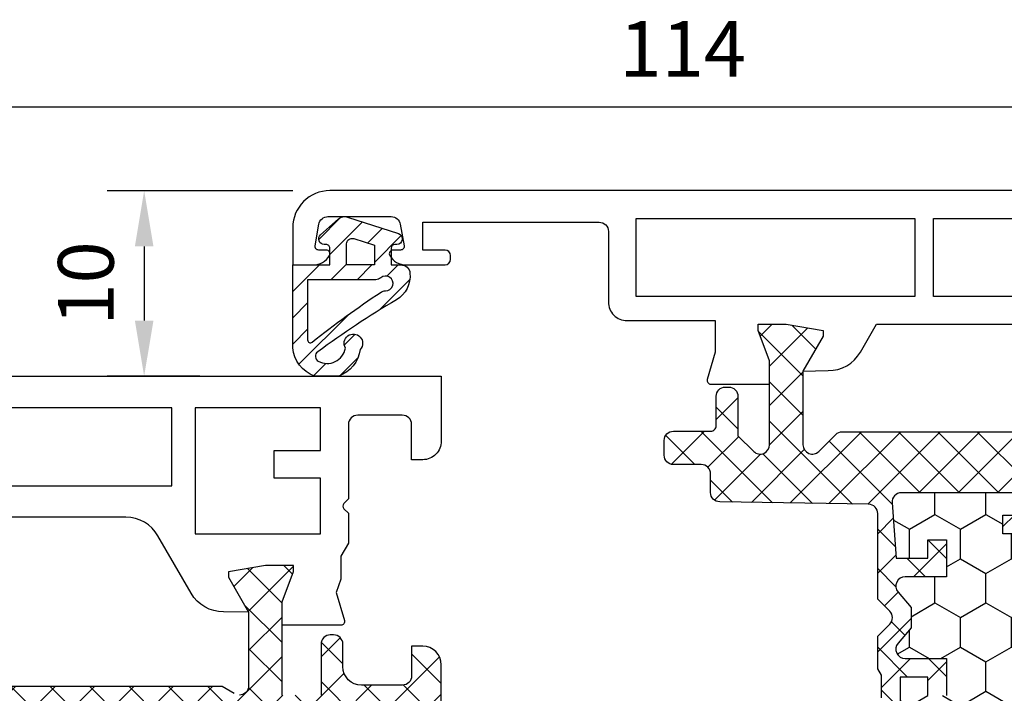
# Model space of a CAD drawing. Units: millimetres. Extents: x 0 to 3054, y -7328 to 594.
# Drawn here: x 279 to 332, y -4403 to -4367 of the extents above; entities that cross this region are included whole.
import ezdxf
from ezdxf.enums import TextEntityAlignment as Align

# ---------------------------------------------------------------- set-up
doc = ezdxf.new("R2010")
doc.units = ezdxf.units.MM
for name, color, linetype in [('a4pursom1', 7, 'Continuous'), ('A4PURSOM2', 3, 'Continuous'), ('LAYER01', 7, 'Continuous'), ('MITOITUS', 3, 'Continuous'), ('Profiilinumerot', 7, 'Continuous'), ('Täyttö katkot', 2, 'Continuous'), ('Täyttö tiivisteet', 3, 'Continuous')]:
    doc.layers.add(name, color=color, linetype=linetype)
doc.styles.add('Profiilinumerot', font='arial.ttf', dxfattribs={"height": 2.5})
doc.styles.get("Standard").update_dxf_attribs({"font": 'SIMPLEX'})
doc.dimstyles.new('Kansio$0', dxfattribs={"dimscale": 2, "dimtxt": 1.5, "dimasz": 1.5, "dimexe": 1, "dimexo": 1, "dimtad": 1, "dimdec": 1, "dimdsep": 46, "dimtxsty": 'Standard', "dimcen": 2.5, "dimclrd": 2, "dimclre": 2, "dimclrt": 3, "dimadec": 0, "dimazin": 2, "dimtfac": 1, "dimtdec": 1, "dimtmove": 0, "dimatfit": 3, "dimfxl": 1, "dimtolj": 1, "dimarcsym": 0})
pattern_1 = [(45, (0, 0), (-1.060660171779821, 1.060660171779821), []), (135, (0, 0), (-1.060660171779821, -1.060660171779821), [])]

# ---------------------------------------------------------------- blocks, each defined once
blk = doc.blocks.new('*D119')
at = {"layer": 'MITOITUS', "color": 2, "lineweight": -2, "transparency": 16777216}
for p, q in [((257.9999908696209, -4383.949808974135), (257.9999908696209, -4369.453881692978)), ((371.9999908696209, -4374.453881692976), (371.9999908696209, -4369.453881692978)), ((368.9999908696209, -4371.453881692977), (260.9999908696209, -4371.453881692977))]:
    blk.add_line(p, q, dxfattribs=at)
at = {"layer": 'MITOITUS', "color": 2, "transparency": 16777216}
for points in [[(260.9999908696209, -4370.953881692978), (260.9999908696209, -4371.953881692978), (257.9999908696209, -4371.453881692977)], [(368.9999908696209, -4370.953881692978), (368.9999908696209, -4371.953881692978), (371.9999908696209, -4371.453881692977)]]:
    blk.add_solid(points, dxfattribs=at)
at = {"layer": 'MITOITUS', "color": 3, "transparency": 16777216, "insert": (314.9999908696209, -4368.703881692978), "char_height": 3, "attachment_point": 5}
blk.add_mtext('114', dxfattribs=at)
blk = doc.blocks.new('*D120')
at = {"layer": 'MITOITUS', "color": 2, "lineweight": -2, "transparency": 16777216}
for p, q in [((293.999990869621, -4375.953720957567), (283.9999908696212, -4375.953720957567)), ((285.9999908696212, -4378.953720957566), (285.9999908696212, -4382.949808974137)), ((288.999990869621, -4385.949808974137), (283.9999908696212, -4385.949808974137))]:
    blk.add_line(p, q, dxfattribs=at)
at = {"layer": 'MITOITUS', "color": 2, "transparency": 16777216}
for points in [[(285.4999908696212, -4378.953720957566), (286.4999908696212, -4378.953720957566), (285.9999908696212, -4375.953720957567)], [(285.4999908696212, -4382.949808974137), (286.4999908696212, -4382.949808974137), (285.9999908696212, -4385.949808974137)]]:
    blk.add_solid(points, dxfattribs=at)
at = {"layer": 'MITOITUS', "color": 3, "transparency": 16777216, "insert": (283.2499908696199, -4380.951764965851), "char_height": 3, "attachment_point": 5, "rotation": 90}
blk.add_mtext('10', dxfattribs=at)
blk = doc.blocks.new('JT75BLOCK1')
at = {"layer": 'Täyttö katkot'}
h = blk.add_hatch(dxfattribs=at)
h.set_pattern_fill('_USER', color=2, scale=1.5, angle=45, style=0, pattern_type=2)
h.set_pattern_definition(pattern_1)
edge = h.paths.add_edge_path()
edge.add_line((43.56269858168821, 15.54517709580659), (43.56269858168821, 14.54517709580625))
edge.add_line((43.56269858168821, 14.54517709580625), (45.07756747128337, 14.54517709580625))
edge.add_line((45.07756747128337, 14.54517709580625), (45.07756747128337, 24.7069178985588))
edge.add_line((45.07756747128337, 24.7069178985588), (43.56269858168821, 24.7069178985588))
edge.add_line((43.56269858168821, 24.7069178985588), (43.56269858168821, 23.70691789855857))
edge.add_line((43.56269858168821, 23.70691789855857), (42.56269858168866, 23.70691789855857))
edge.add_line((42.56269858168866, 23.70691789855857), (42.56269858168866, 26.70691789855778))
edge.add_line((42.56269858168866, 26.70691789855778), (43.56269858168821, 26.70691789855778))
edge.add_line((43.56269858168821, 26.70691789855778), (43.56269858168821, 25.70691789855835))
edge.add_line((43.56269858168821, 25.70691789855835), (45.07756747128337, 25.70691789855835))
edge.add_line((45.07756747128337, 25.70691789855835), (45.07756747128337, 26.61137610056198))
edge.add_line((45.07756747128337, 26.61137610056198), (45.69724897234209, 31.17806118103704))
edge.add_arc((45.20178971965812, 31.24529308514394), 0.4999999999999999, 352.2723843318946, 480.0000000000018)
edge.add_line((44.95178971965811, 31.67830578703615), (44.02324080830772, 31.14220782311225))
edge.add_line((44.02324080830772, 31.14220782311225), (41.51415964793068, 31.14220782311225))
edge.add_line((41.51415964793068, 31.14220782311225), (41.51415964793068, 29.74042436443085))
edge.add_line((41.51415964793068, 29.74042436443085), (42.51415964793091, 29.74042436443085))
edge.add_line((42.51415964793091, 29.74042436443085), (42.51415964793091, 28.74042436443051))
edge.add_line((42.51415964793091, 28.74042436443051), (39.51415964793091, 28.74042436443051))
edge.add_line((39.51415964793091, 28.74042436443051), (39.51415964793091, 29.74042436443085))
edge.add_line((39.51415964793091, 29.74042436443085), (40.51415964793091, 29.74042436443085))
edge.add_line((40.51415964793091, 29.74042436443085), (40.51415964793204, 33.84242094840795))
edge.add_line((40.51415964793204, 33.84242094840795), (39.21415964793164, 33.84242094840943))
edge.add_line((39.21415964793164, 33.84242094840943), (39.21415964793164, 33.34242094840943))
edge.add_line((39.21415964793164, 33.34242094840943), (39.71415964793232, 33.34242094840943))
edge.add_line((39.71415964793232, 33.34242094840943), (39.71415964793232, 32.84242094840977))
edge.add_line((39.71415964793232, 32.84242094840977), (38.71415964793186, 32.84242094840977))
edge.add_line((38.71415964793186, 32.84242094840977), (38.71415964793186, 36.04529325402678))
edge.add_line((38.71415964793186, 36.04529325402678), (38.99700236040667, 36.04529325402678))
edge.add_line((38.99700236040667, 36.04529325402678), (39.49958697786815, 35.54270863656791))
edge.add_line((39.49958697786815, 35.54270863656791), (39.4995869778686, 35.34506093759115))
edge.add_arc((40.09958697786873, 35.34506093759091), 0.6000000000001365, 179.9999999999783, 269.9999999999783)
edge.add_line((40.09958697786851, 34.74506093759078), (40.49958697786928, 34.74506093759112))
edge.add_arc((40.49958697786919, 35.34506093759089), 0.599999999999767, 270.0000000000081, 360.0000000000244)
edge.add_line((41.09958697786896, 35.34506093759115), (41.09958697786896, 35.84529325402809))
edge.add_line((41.09958697786896, 35.84529325402809), (42.71415964793141, 35.84529325402809))
edge.add_line((42.71415964793141, 35.84529325402809), (42.71415964793141, 35.04529325402814))
edge.add_line((42.71415964793141, 35.04529325402814), (41.71415964793118, 35.04529325402814))
edge.add_line((41.71415964793118, 35.04529325402814), (41.71415964793118, 32.54529325402598))
edge.add_line((41.71415964793118, 32.54529325402598), (46.10493174142334, 32.54529325402598))
edge.add_line((46.10493174142334, 32.54529325402598), (46.77480472249931, 35.04529325402553))
edge.add_line((46.77480472249931, 35.04529325402553), (45.71415964793255, 35.04529325402553))
edge.add_line((45.71415964793255, 35.04529325402553), (45.71415964793163, 35.55529325402574))
edge.add_arc((46.2041596479317, 35.5552932540258), 0.490000000000066, 90.0000000000066, 180.0000000000067, ccw=False)
edge.add_line((46.20415964793164, 36.04529325402586), (49.2495869778686, 36.04529325402643))
edge.add_arc((49.24958697786883, 35.04529325402621), 1.000000000000227, 1.3017142919125035e-11, 90.00000000001302, ccw=False)
edge.add_line((50.24958697786906, 35.04529325402643), (50.24958697786906, 34.44529325402607))
edge.add_line((50.24958697786906, 34.44529325402607), (48.63958697786961, 34.44529325402596))
edge.add_arc((48.63958697786864, 33.95529325402669), 0.4899999999992702, 89.999999999887, 179.999999999887)
edge.add_line((48.14958697786938, 33.95529325402765), (48.14958697786892, 31.74529325402705))
edge.add_arc((49.14958697786954, 31.74529325402642), 1.000000000000625, 179.9999999999641, 269.9999999999642)
edge.add_line((49.14958697786892, 30.7452932540258), (50.35832430268261, 30.74529325402432))
edge.add_arc((50.35832430268246, 30.2452932540244), 0.4999999999999183, -9.379164112033322e-12, 89.99999999998369, ccw=False)
edge.add_line((50.85832430268237, 30.24529325402432), (50.85832430268169, 30.06877784423591))
edge.add_arc((50.35832430268142, 30.06877784423562), 0.5000000000002772, -90.00000213831049, 3.3310243452433497e-11, ccw=False)
edge.add_line((50.35832428402113, 29.56877784423534), (47.61457267006358, 29.56877794663626))
edge.add_line((47.61457267006358, 29.56877794663626), (47.61457267006358, 27.47017709580655))
edge.add_line((47.61457267006358, 27.47017709580655), (52.63295971505318, 27.47017709580655))
edge.add_line((52.63295971505318, 27.47017709580655), (54.26926735151892, 28.0903541916133))
edge.add_line((54.26926735151892, 28.0903541916133), (54.59999999999968, 28.0903541916133))
edge.add_line((54.59999999999968, 28.0903541916133), (54.59999999999968, 26.57017706449676))
edge.add_line((54.59999999999968, 26.57017706449676), (54.25994903373612, 24.58144228217327))
edge.add_line((54.25994903373612, 24.58144228217327), (53.96303214462228, 24.58144228217327))
edge.add_line((53.96303214462228, 24.58144228217327), (52.07726559473212, 25.6701770674157))
edge.add_line((52.07726559473212, 25.6701770674157), (48.11457267006426, 25.67017706741592))
edge.add_arc((48.11457267006426, 25.17017706741592), 0.5, 90, 180)
edge.add_arc((48.11457267006439, 25.17017706741479), 0.5000000000001279, 179.9999999998701, 214.3932651419477)
edge.add_line((47.70198271912568, 24.88774206182143), (48.07756747128337, 24.23721018853553))
edge.add_line((48.07756747128337, 24.23721018853553), (48.07756747128337, 3.853144003077659))
edge.add_line((48.07756747128337, 3.853144003077659), (47.70198271912568, 3.202612129791759))
edge.add_arc((48.11457267006433, 2.920177124198417), 0.5000000000000712, 145.6067348580502, 180.0000000001319)
edge.add_arc((48.11457267006426, 2.920177124197266), 0.5, 179.9999999999999, 270)
edge.add_line((48.11457267006426, 2.420177124197266), (52.07726559473212, 2.420177124197493))
edge.add_line((52.07726559473212, 2.420177124197493), (53.96303214462228, 3.508911909439916))
edge.add_line((53.96303214462228, 3.508911909439916), (54.25994903373612, 3.508911909439916))
edge.add_line((54.25994903373612, 3.508911909439916), (54.59999999999968, 1.520177127116426))
edge.add_line((54.59999999999968, 1.520177127116426), (54.59999999999968, -1.137e-13))
edge.add_line((54.59999999999968, -1.137e-13), (54.26926735151892, -1.137e-13))
edge.add_line((54.26926735151892, -1.137e-13), (52.63295971505318, 0.620177095806639))
edge.add_line((52.63295971505318, 0.620177095806639), (47.61457267006358, 0.620177095806639))
edge.add_line((47.61457267006358, 0.620177095806639), (47.61457267006358, -1.478423755023072))
edge.add_line((47.61457267006358, -1.478423755023072), (50.35832428402113, -1.478423652622154))
edge.add_arc((50.35832430268142, -1.978423652622431), 0.5000000000002772, -3.342393029015511e-11, 90.0000021383106, ccw=False)
edge.add_line((50.85832430268169, -1.978423652622723), (50.85832430268237, -2.154939062411131))
edge.add_arc((50.35832430268246, -2.154939062411213), 0.4999999999999148, -89.99999999998357, 9.492850949754938e-12, ccw=False)
edge.add_line((50.35832430268261, -2.654939062411131), (49.14958697786892, -2.654939062412609))
edge.add_arc((49.14958697786954, -3.654939062413234), 1.000000000000625, 90.00000000003583, 180.0000000000358)
edge.add_line((48.14958697786892, -3.654939062413859), (48.14958697786938, -5.864939062414464))
edge.add_arc((48.63958697786864, -5.864939062413498), 0.4899999999992702, 180.000000000113, 270.0000000001129)
edge.add_line((48.63958697786961, -6.354939062412768), (50.24958697786906, -6.354939062412881))
edge.add_line((50.24958697786906, -6.354939062412881), (50.24958697786906, -6.954939062413245))
edge.add_arc((49.24958697786883, -6.954939062413015), 1.000000000000227, 269.999999999987, 359.9999999999868, ccw=False)
edge.add_line((49.2495869778686, -7.954939062413245), (46.20415964793164, -7.954939062412677))
edge.add_arc((46.2041596479317, -7.464939062412611), 0.490000000000066, 179.9999999999934, 269.99999999999335, ccw=False)
edge.add_line((45.71415964793163, -7.464939062412554), (45.71415964793255, -6.954939062412336))
edge.add_line((45.71415964793255, -6.954939062412336), (46.77480472249931, -6.954939062412336))
edge.add_line((46.77480472249931, -6.954939062412336), (46.10493174142334, -4.45493906241279))
edge.add_line((46.10493174142334, -4.45493906241279), (41.71415964793118, -4.45493906241279))
edge.add_line((41.71415964793118, -4.45493906241279), (41.71415964793118, -6.95493906241495))
edge.add_line((41.71415964793118, -6.95493906241495), (42.71415964793141, -6.95493906241495))
edge.add_line((42.71415964793141, -6.95493906241495), (42.71415964793141, -7.754939062414905))
edge.add_line((42.71415964793141, -7.754939062414905), (41.09958697786896, -7.754939062414905))
edge.add_line((41.09958697786896, -7.754939062414905), (41.09958697786896, -7.254706745977955))
edge.add_arc((40.49958697786919, -7.254706745977701), 0.599999999999767, 359.9999999999757, 449.9999999999919)
edge.add_line((40.49958697786928, -6.654706745977932), (40.09958697786851, -6.654706745977591))
edge.add_arc((40.09958697786873, -7.254706745977728), 0.6000000000001365, 90.00000000002171, 180.0000000000217)
edge.add_line((39.4995869778686, -7.254706745977955), (39.49958697786815, -7.452354444954721))
edge.add_line((39.49958697786815, -7.452354444954721), (38.99700236040667, -7.954939062413586))
edge.add_line((38.99700236040667, -7.954939062413586), (38.71415964793186, -7.954939062413586))
edge.add_line((38.71415964793186, -7.954939062413586), (38.71415964793186, -4.75206675679658))
edge.add_line((38.71415964793186, -4.75206675679658), (39.71415964793232, -4.75206675679658))
edge.add_line((39.71415964793232, -4.75206675679658), (39.71415964793232, -5.252066756796239))
edge.add_line((39.71415964793232, -5.252066756796239), (39.21415964793164, -5.252066756796239))
edge.add_line((39.21415964793164, -5.252066756796239), (39.21415964793164, -5.752066756796239))
edge.add_line((39.21415964793164, -5.752066756796239), (40.51415964793204, -5.752066756794761))
edge.add_line((40.51415964793204, -5.752066756794761), (40.51415964793091, -1.650070172817663))
edge.add_line((40.51415964793091, -1.650070172817663), (39.51415964793091, -1.650070172817663))
edge.add_line((39.51415964793091, -1.650070172817663), (39.51415964793091, -0.6500701728173226))
edge.add_line((39.51415964793091, -0.6500701728173226), (42.51415964793091, -0.6500701728173226))
edge.add_line((42.51415964793091, -0.6500701728173226), (42.51415964793091, -1.650070172817663))
edge.add_line((42.51415964793091, -1.650070172817663), (41.51415964793068, -1.650070172817663))
edge.add_line((41.51415964793068, -1.650070172817663), (41.51415964793068, -3.051853631499056))
edge.add_line((41.51415964793068, -3.051853631499056), (44.02324080830772, -3.051853631499056))
edge.add_line((44.02324080830772, -3.051853631499056), (44.95178971965811, -3.58795159542285))
edge.add_arc((45.20178971965812, -3.154938893530639), 0.5, 239.9999999999981, 367.7276156681053)
edge.add_line((45.69724897234209, -3.087706989423736), (45.07756747128337, 1.478978091051203))
edge.add_line((45.07756747128337, 1.478978091051203), (45.07756747128337, 2.383436293054842))
edge.add_line((45.07756747128337, 2.383436293054842), (43.56269858168821, 2.383436293054842))
edge.add_line((43.56269858168821, 2.383436293054842), (43.56269858168821, 1.38343629305541))
edge.add_line((43.56269858168821, 1.38343629305541), (42.56269858168866, 1.38343629305541))
edge.add_line((42.56269858168866, 1.38343629305541), (42.56269858168866, 4.383436293054614))
edge.add_line((42.56269858168866, 4.383436293054614), (43.56269858168821, 4.383436293054614))
edge.add_line((43.56269858168821, 4.383436293054614), (43.56269858168821, 3.383436293054387))
edge.add_line((43.56269858168821, 3.383436293054387), (45.07756747128337, 3.383436293054387))
edge.add_line((45.07756747128337, 3.383436293054387), (45.07756747128337, 13.54517709580693))
edge.add_line((45.07756747128337, 13.54517709580693), (43.56269858168821, 13.54517709580693))
edge.add_line((43.56269858168821, 13.54517709580693), (43.56269858168821, 12.54517709580659))
edge.add_line((43.56269858168821, 12.54517709580659), (42.56269858168866, 12.54517709580659))
edge.add_line((42.56269858168866, 12.54517709580659), (42.56269858168866, 15.54517709580659))
edge.add_line((42.56269858168866, 15.54517709580659), (43.56269858168821, 15.54517709580659))
at = {"layer": 'LAYER01', "color": 7, "linetype": 'Continuous'}
for points in [[(46.20415964793164, 36.04529325402586), (49.2495869778686, 36.04529325402643, -0.4142135623730937), (50.24958697786906, 35.04529325402643), (50.24958697786906, 34.44529325402607), (48.63958697786961, 34.44529325402596, 0.4142135623730951), (48.14958697786938, 33.95529325402765), (48.14958697786892, 31.74529325402705, 0.4142135623730951), (49.14958697786892, 30.7452932540258), (50.35832430268261, 30.74529325402432, -0.4142135623730584), (50.85832430268237, 30.24529325402432), (50.85832430268169, 30.06877784423591, -0.414213573304205), (50.35832428402113, 29.56877784423534), (47.61457267006358, 29.56877794663626)], [(47.61457267006358, 27.47017709580655), (52.63295971505318, 27.47017709580655), (54.26926735151892, 28.0903541916133), (54.59999999999968, 28.0903541916133), (54.59999999999968, 26.57017706449676), (54.25994903373612, 24.58144228217327), (53.96303214462228, 24.58144228217327), (52.07726559473212, 25.6701770674157), (48.11457267006426, 25.67017706741592, 0.4142135623730956), (47.61457267006426, 25.17017706741592, 0.1512057225763079)]]:
    blk.add_lwpolyline(points, format="xyb", dxfattribs=at)
blk.add_lwpolyline([(47.70198271912568, 24.88774206182143), (48.07756747128337, 24.23721018853553), (48.07756747128337, 3.853144003077659)], dxfattribs=at)
blk = doc.blocks.new('20237r')
at = {"layer": 'a4pursom1'}
blk.add_lwpolyline([(1.599400164388953, 20.78700797858051, -0.2679486994073134), (2.59939697743448, 19.0549590110046), (2.59939697743448, 9.032358448410044, -0.2679486994073153), (1.599400164389152, 7.30030948083425), (-1.500339393217672, 5.510666408170556, 0.2679489999999873), (-2.50033539321771, 3.778618408170593), (-2.522734405267556, 2.418658758098177), (-0.6369678553774066, 3.5073935433406), (-0.3400509662635613, 3.5073935433406), (0, 1.51865876101711), (0, -0.0015183660994298), (-0.3307326484807618, -0.0015183660994298), (-1.967040284946506, 0.618658729707323), (-3.226237240398461, 0.618658729707323), (-3.226236814486142, -2.547698550608338, 0.5005259999999759), (-2.96991398077624, -2.739603401550191), (-1.450186411393545, -2.293571384223292), (-0.7364414989895068, -2.555225859777118), (0.497462827211308, -2.555225859777118), (1.193020977434429, -2.956807270292636), (2.816510264959632, -2.956807270292636), (3.058165621197076, -2.715151914055348, -0.4142135623730927), (3.341008333671652, -2.715151914055348), (3.582663689909097, -2.956807270292636), (7.599586977434455, -2.956807270292636, -0.4142135623730951), (8.099586977434456, -3.456807270292636), (8.099586977434456, -5.856341270292653, -0.4142140000000158), (7.599586977434455, -6.356341270292653), (5.699586977434364, -6.356341270292653), (5.69958697743435, -6.956341270292733, 0.41421399999997), (6.699586977434364, -7.956341270292676), (10.2000000004356, -7.956341270292677), (10.19999990460203, 36.04365872970732), (6.699586977434364, 36.04365872970732, 0.4142139999999836), (5.69958697743435, 35.04365872970732), (5.699586977434364, 34.4436587297073), (7.599586977434455, 34.4436587297073, -0.4142140000000127), (8.099586977434456, 33.9436587297073), (8.099586977434456, 31.54412472970728, -0.4142135623730951), (7.599586977434455, 31.04412472970728), (3.582663689909097, 31.04412472970728), (3.341008333671652, 30.80246937346999, -0.4142135623730951), (3.058165621197076, 30.80246937346999), (2.816510264959632, 31.04412472970728), (1.193020977434429, 31.04412472970728), (0.497462827211308, 30.64254331919176), (-0.7364414989895068, 30.64254331919176), (-1.450186411393545, 30.38088884363793), (-2.96991398077624, 30.82692086096483, 0.5005259999999906), (-3.226236814486128, 30.63501601002292), (-3.226237240398461, 27.46865872970732), (-1.967040284946506, 27.46865872970732), (-0.3307326484807618, 28.08883582551407), (0, 28.08883582551407), (0, 26.56865869839753), (-0.3400509662635613, 24.57992391607404), (-0.6369678553774066, 24.57992391607404), (-2.522734405267556, 25.66865870131647), (-2.50033539321771, 24.30869905124405, 0.2679489999999973), (-1.5003393932177, 22.57665105124408)], format="xyb", close=True, dxfattribs=at)
for points in [[(1.700000977434456, 29.5438907297073), (4.699174977434495, 29.5438907297073), (4.699174977434495, 27.0438907297073), (6.199268977434485, 27.0438907297073), (6.199268977434485, 29.5438907297073), (8.499490977434334, 29.5438907297073), (8.499490977434334, 22.7938907297073), (1.700000977434457, 22.7938907297073)], [(4.299490977434287, 6.546823729707404), (4.299490977434288, 21.54049372970724), (8.499490977434334, 21.54049372970724), (8.499490977434334, 6.546823729707407)], [(1.700000977434456, -1.456573270292659), (4.699174977434495, -1.456573270292659), (4.699174977434495, 1.04342672970734), (6.199268977434485, 1.04342672970734), (6.199268977434485, -1.456573270292659), (8.499490977434334, -1.456573270292659), (8.499490977434334, 5.29342672970734), (1.700000977434457, 5.29342672970734)]]:
    blk.add_lwpolyline(points, close=True, dxfattribs=at)
blk = doc.blocks.new('757501')
at = {"color": 0}
blk.add_blockref('20237r', (64.8004130221322, 7.956341270292682), dxfattribs=at)
at = {"layer": 'LAYER01'}
blk.add_blockref('JT75BLOCK1', (10.19958697786995, 7.954822904193235), dxfattribs=at)
at = {"layer": 'Profiilinumerot', "style": 'Profiilinumerot', "flags": 8}
blk.add_attdef('NUMERO', text='', height=5, rotation=90, dxfattribs=at).set_placement((-2, 34.60000000021779), align=Align.CENTER)
blk = doc.blocks.new('JT75BLOCK2')
at = {"layer": 'Täyttö katkot'}
h = blk.add_hatch(dxfattribs=at)
h.set_pattern_fill('HONEY', color=2, scale=0.5, style=0, pattern_type=2)
h.set_pattern_definition([(0, (0, 0), (2.38125, 1.374815322499999), [1.587499999999999, -3.174999999999999]), (120, (0, 0), (-2.381249994797095, 1.374815331511695), [1.587499999999999, -3.174999999999999]), (60, (0, 0), (5.2029046e-09, 2.749630654011694), [-3.174999999999999, 1.587499999999999])])
h.paths.add_polyline_path([(58.93352576444977, 13.53901901069628), (57.68355262818023, 13.53901901069548), (57.68355262818932, 12.53901901069616), (56.68355262818477, 12.53901901069616), (56.68355262818386, 15.53901901069537), (57.68355262818113, 15.53901901069537), (57.68355262819023, 14.53901901069651), (58.89883635075875, 14.53901901069514), (58.89883635075967, 18.47946355780732, 0.9672977533526914), (57.91347914951984, 18.64669546191533), (54.40336903356729, 18.64669546191533), (54.40336903356274, 18.1466954619151), (54.90336903356274, 18.1466954619151), (54.90336903356729, 17.64669546191533), (53.90336903356547, 17.64669546191578), (53.90336903356455, 20.04669546191565), (53.60336903356437, 20.04669546191565), (53.60336903356437, 19.2638231562986), (52.82049672794801, 19.26382315629769), (52.82049672795256, 20.04669546191587), (45.70986076505869, 20.0466954619161), (45.18087982293218, 17.04669546191565), (42.23884170718338, 17.04669546191599), (41.70986076505778, 20.04669546191633), (36.70986076505869, 20.0466954619161), (36.18087982293128, 17.04669546191576), (33.23884170718429, 17.04669546191599), (32.70986076505688, 20.0466954619153), (27.7098607650587, 20.04669546191621), (27.18087982293127, 17.04669546191565), (24.23884170718248, 17.04669546191599), (23.7098607650596, 20.0466954619144), (19.12941058064552, 20.04669546191519), (18.7294105806468, 19.8466954619156), (14.69031094946877, 19.8466954619156), (14.35278108161674, 20.04669546191554), (13.99057375754363, 20.04669546191565), (13.99057375754273, 17.64669546191464), (12.99057375754364, 17.64669546191567), (12.99057375754364, 18.14669546191374), (13.49057375754182, 18.14669546191601), (13.49057375754636, 18.64669546191533), (10.10823014604011, 18.64669546191555), (9.896173502470049, 19.00254319909555, 0.2541462768728486), (9.48558806534129, 19.24622660043872, 0.4142135623686329), (8.985588065347656, 18.74622660043872, 0.0889784212901878), (9.005649954980136, 18.57081109384763), (9.485588065348558, 16.92800905909371), (9.485588065348566, 15.57201268974143), (10.48558806534311, 15.57201268975279), (10.4855880653522, 16.57201268974813), (11.48558806534765, 16.57201268974586), (11.48558806534856, 13.57201268974711), (10.48558806535129, 13.57201268974711), (10.4855880653422, 14.57201268974699), (9.485588065348573, 14.57201268974699), (9.485588065348566, 9.046695461907348), (10.48558806534311, 9.046695461918716), (10.4855880653522, 10.04669546191405), (11.48558806534765, 10.04669546191178), (11.48558806534856, 7.046695461913031), (10.48558806535129, 7.046695461913031), (10.4855880653422, 8.046695461912918), (9.485588065348573, 8.046695461912918), (9.485588065348558, 2.521378234073267), (10.48558806534311, 2.521378234084636), (10.4855880653522, 3.521378234079975), (11.48558806534765, 3.521378234077701), (11.48558806534856, 0.5213782340789522), (10.48558806535129, 0.5213782340789522), (10.4855880653422, 1.521378234078838), (9.485588065348566, 1.521378234078838), (9.485588065348573, 0.1653818647324901), (9.00564995497961, -1.477420170023606, 0.0711788040724871), (8.985588065347656, -1.617632188823336, 0.4357452337189586), (9.48558806534129, -2.152835676611971, 0.2541462768726947), (9.896173502469225, -1.909152275268894), (10.10823014603921, -1.553304538088696), (13.49057375754181, -1.553304538088694), (13.49057375754637, -1.053304538089379), (12.99057375754364, -1.053304538087104), (12.99057375754364, -0.5533045380889235), (13.99057375754364, -0.553304538088467), (13.99057375754364, -2.953304538086285), (15.48880442801056, -2.953304538086285), (15.48880442801146, -13.477100251457, 0.4000084004646923), (15.96444315115417, -13.97650642701864), (41.4888044280123, -15.95330453808526), (45.73880442801232, -15.95330453808526, 0.414213562373228), (46.23880442801237, -15.45330453808498), (46.23880442801146, -13.45330453808503), (48.23880442801237, -13.45330453808549), (48.38880442801292, -4.453304538085035), (49.68054053430114, -4.453304538085035), (49.68054053430297, -3.253304538085444), (51.28880442801528, -3.25330453808476), (51.28880442801255, -1.753304538085101), (50.28880442801074, -1.753304538085103), (50.28880442801528, -0.753304538085331), (52.28880442801164, -0.7533045380848762), (52.28880442801255, -2.976132534738235, 0.6370702608072218), (53.11019823285544, -3.359154756297522), (53.94292823423348, -2.660411319271474), (54.48880442801146, -2.660411319271474), (55.03468062179218, -2.660411319271704), (55.86741062316805, -3.359154756297247, 0.6370702608075435), (56.68880442801219, -2.976132534737836), (56.68880442801309, -0.7533045380852191), (58.68880442800946, -0.7533045380852191), (58.68880442801401, -1.753304538084192), (57.68880442801219, -1.753304538086467), (57.68880442800946, -3.453304538084919), (60.68377259532407, -3.678734193356563, 0.4363931453603167), (61.22130116964763, -3.180144576428645), (61.22130116964854, 3.288400330869876), (60.00601744706819, 3.288400330871239), (60.00601744707728, 2.288400330870558), (59.00601744707365, 2.288400330870557), (59.00601744707455, 5.288400330870217), (60.00601744706909, 5.288400330870217), (60.00601744707819, 4.2884003308709), (61.22130116965036, 4.288400330869535), (61.22130116964854, 5.427831553738196)])
h = blk.add_hatch(dxfattribs=at)
h.set_pattern_fill('_USER', color=2, scale=1.5, angle=45, style=0, pattern_type=2)
h.set_pattern_definition(pattern_1)
edge = h.paths.add_edge_path()
edge.add_arc((64.75317842787204, 15.24669546191557), 0.5000000000001066, 231.3805893155702, 269.99999999996095, ccw=False)
edge.add_line((64.44110626552992, 14.85604092720336), (64.35882936321286, 14.93099573917539))
edge.add_arc((64.03896486549851, 14.5466954619153), 0.5000000000002279, 50.22838566102451, 90.00000000003583)
edge.add_line((64.0389648654982, 15.04669546191553), (61.903377098075, 15.04669546191485))
edge.add_arc((61.90337709807511, 16.04669546191496), 1.000000000000113, 179.999999999987, 269.9999999999935, ccw=False)
edge.add_line((60.90337709807499, 16.04669546191519), (60.90337709807591, 17.95669546191573))
edge.add_arc((61.39337709807591, 17.95669546191561), 0.4900000000000091, 89.99999999992019, 179.9999999999867, ccw=False)
edge.add_line((61.3933770980766, 18.44669546191562), (63.00337709807445, 18.44669546191574))
edge.add_line((63.00337709807445, 18.44669546191574), (63.00337709807627, 19.04669546191576))
edge.add_arc((62.00337709807536, 19.04669546191485), 1.000000000000909, 5.21102e-11, 90.00000000005213)
edge.add_line((62.00337709807445, 20.04669546191576), (56.07976223581499, 20.04669546191565))
edge.add_line((56.07976223581499, 20.04669546191565), (55.87976223581518, 19.84669546191583))
edge.add_line((55.87976223581518, 19.84669546191583), (54.3833690335623, 19.84669546191594))
edge.add_line((54.3833690335623, 19.84669546191594), (54.18336903356157, 20.04669546191565))
edge.add_line((54.18336903356157, 20.04669546191565), (53.90336903356455, 20.04669546191565))
edge.add_line((53.90336903356455, 20.04669546191565), (53.90336903356547, 17.64669546191578))
edge.add_line((53.90336903356547, 17.64669546191578), (54.90336903356729, 17.64669546191533))
edge.add_line((54.90336903356729, 17.64669546191533), (54.90336903356274, 18.1466954619151))
edge.add_line((54.90336903356274, 18.1466954619151), (54.40336903356274, 18.1466954619151))
edge.add_line((54.40336903356274, 18.1466954619151), (54.40336903356729, 18.64669546191533))
edge.add_line((54.40336903356729, 18.64669546191533), (57.91347914951984, 18.64669546191533))
edge.add_arc((58.40337709807618, 18.54669546191549), 0.4999999999996789, -7.727615668256192, 168.4630409671956, ccw=False)
edge.add_line((58.89883635075967, 18.47946355780732), (58.89883635075875, 14.53901901069514))
edge.add_line((58.89883635075875, 14.53901901069514), (57.68355262819023, 14.53901901069651))
edge.add_line((57.68355262819023, 14.53901901069651), (57.68355262818113, 15.53901901069537))
edge.add_line((57.68355262818113, 15.53901901069537), (56.68355262818386, 15.53901901069537))
edge.add_line((56.68355262818386, 15.53901901069537), (56.68355262818477, 12.53901901069616))
edge.add_line((56.68355262818477, 12.53901901069616), (57.68355262818932, 12.53901901069616))
edge.add_line((57.68355262818932, 12.53901901069616), (57.68355262818023, 13.53901901069548))
edge.add_line((57.68355262818023, 13.53901901069548), (58.93352576444977, 13.53901901069628))
edge.add_line((58.93352576444977, 13.53901901069628), (61.22130116964854, 5.427831553738201))
edge.add_line((61.22130116964854, 5.427831553738201), (61.22130116965036, 4.288400330869535))
edge.add_line((61.22130116965036, 4.288400330869535), (60.00601744707819, 4.288400330870899))
edge.add_line((60.00601744707819, 4.288400330870899), (60.00601744706909, 5.288400330870217))
edge.add_line((60.00601744706909, 5.288400330870217), (59.00601744707455, 5.288400330870217))
edge.add_line((59.00601744707455, 5.288400330870217), (59.00601744707365, 2.288400330870558))
edge.add_line((59.00601744707365, 2.288400330870558), (60.00601744707728, 2.288400330870558))
edge.add_line((60.00601744707728, 2.288400330870558), (60.00601744706819, 3.28840033087124))
edge.add_line((60.00601744706819, 3.28840033087124), (61.22130116964854, 3.288400330869876))
edge.add_line((61.22130116964854, 3.288400330869876), (61.22130116964763, -3.180144576427892))
edge.add_arc((60.72130116964842, -3.180144576428575), 0.4999999999992113, -94.30450593628512, 7.827338777133264e-11, ccw=False)
edge.add_line((60.68377259532462, -3.678734193356604), (57.68880442800946, -3.453304538084921))
edge.add_line((57.68880442800946, -3.453304538084921), (57.68880442801219, -1.753304538086467))
edge.add_line((57.68880442801219, -1.753304538086467), (58.68880442801401, -1.753304538084194))
edge.add_line((58.68880442801401, -1.753304538084194), (58.68880442800946, -0.7533045380852172))
edge.add_line((58.68880442800946, -0.7533045380852172), (56.68880442801309, -0.7533045380852172))
edge.add_line((56.68880442801309, -0.7533045380852172), (56.68880442801219, -2.976132534737985))
edge.add_arc((56.18880442801179, -2.976132534737632), 0.5000000000003979, 230.0000000000085, 359.9999999999595, ccw=False)
edge.add_line((55.86741062316832, -3.359154756297471), (55.03468062179218, -2.660411319271702))
edge.add_line((55.03468062179218, -2.660411319271702), (54.48880442801146, -2.660411319271474))
edge.add_line((54.48880442801146, -2.660411319271474), (53.94292823423348, -2.660411319271474))
edge.add_line((53.94292823423348, -2.660411319271474), (53.11019823285551, -3.359154756297471))
edge.add_arc((52.78880442801241, -2.976132534738031), 0.4999999999998565, 179.9999999999948, 309.99999999998914, ccw=False)
edge.add_line((52.28880442801255, -2.976132534737985), (52.28880442801164, -0.7533045380848762))
edge.add_line((52.28880442801164, -0.7533045380848762), (50.28880442801528, -0.753304538085331))
edge.add_line((50.28880442801528, -0.753304538085331), (50.28880442801074, -1.753304538085103))
edge.add_line((50.28880442801074, -1.753304538085103), (51.28880442801255, -1.753304538085103))
edge.add_line((51.28880442801255, -1.753304538085103), (51.28880442801528, -3.253304538084762))
edge.add_line((51.28880442801528, -3.253304538084762), (49.68054053430297, -3.253304538085444))
edge.add_line((49.68054053430297, -3.253304538085444), (49.68054053430114, -4.453304538085035))
edge.add_line((49.68054053430114, -4.453304538085035), (49.96338324677527, -4.453304538085262))
edge.add_line((49.96338324677527, -4.453304538085262), (50.1633832467769, -4.253304538085103))
edge.add_line((50.1633832467769, -4.253304538085103), (51.38054053430005, -4.253304538085103))
edge.add_line((51.38054053430005, -4.253304538085103), (51.7269506958155, -4.453304538085035))
edge.add_line((51.7269506958155, -4.453304538085035), (53.48880442801328, -4.453304538085035))
edge.add_line((53.48880442801328, -4.453304538085035), (54.13525103741903, -3.806857928678141))
edge.add_arc((54.48880442801237, -4.160411319271588), 0.5000000000001648, 45.00000000000921, 134.9999999999908, ccw=False)
edge.add_line((54.8423578186057, -3.806857928678141), (55.48880442801146, -4.453304538085262))
edge.add_line((55.48880442801146, -4.453304538085262), (60.09706832172287, -4.453304538085035))
edge.add_arc((60.09706832172277, -4.953304538084712), 0.4999999999996767, 0.9548412538184721, 89.99999999998857, ccw=False)
edge.add_line((60.59699889174225, -4.944972361918189), (60.73060996428194, -12.96163671425199))
edge.add_arc((61.23054053430125, -12.95330453808565), 0.4999999999995055, 180.9548412537988, 269.999999999904)
edge.add_line((61.23054053430042, -13.45330453808515), (62.23880442801146, -13.45330453808492))
edge.add_arc((62.2388044280114, -13.95330453808498), 0.500000000000057, -1.949729266925715e-11, 89.99999999999352, ccw=False)
edge.add_line((62.73880442801146, -13.95330453808515), (62.73880442801237, -15.45330453808515))
edge.add_arc((63.23880442801215, -15.45330453808537), 0.4999999999997727, 179.9999999999739, 269.9999999999219)
edge.add_line((63.23880442801146, -15.95330453808515), (64.03880442801255, -15.95330453808526))
edge.add_arc((64.03880442801248, -15.4533045380852), 0.500000000000057, 270.0000000000065, 360.0000000000065)
edge.add_line((64.53880442801255, -15.45330453808515), (64.53880442801164, -13.4533045380831))
edge.add_arc((64.838804428012, -13.4533045380835), 0.3000000000003524, 89.99999999985891, 179.9999999999241, ccw=False)
edge.add_line((64.83880442801274, -13.15330453808315), (66.41607164668403, -13.15330453808292))
edge.add_arc((66.41607164668403, -12.65330453808292), 0.5, 270, 360.000000000013)
edge.add_line((66.91607164668403, -12.65330453808281), (66.91607164668494, -12.47879282468022))
edge.add_arc((66.41607164668414, -12.47879282468102), 0.5000000000007958, 9.11929e-11, 90.00000213840751)
edge.add_line((66.416071628023, -11.97879282468022), (64.2941832325605, -11.97879290387186))
edge.add_line((64.2941832325605, -11.97879290387186), (63.44773360145246, -11.13234327276245))
edge.add_arc((63.80128699204578, -10.77878988216923), 0.4999999999999991, 89.9999999999992, 224.9999999999914, ccw=False)
edge.add_line((63.80128699204579, -10.27878988216923), (68.33295971505304, -10.27878988216923))
edge.add_line((68.33295971505304, -10.27878988216923), (69.96926735151901, -10.89896697797599))
edge.add_line((69.96926735151901, -10.89896697797599), (70.3, -10.89896697797599))
edge.add_line((70.3, -10.89896697797599), (70.3, -9.378789850859448))
edge.add_line((70.3, -9.378789850859448), (69.95994903373575, -7.390055068535957))
edge.add_line((69.95994903373575, -7.390055068535957), (69.66303214462168, -7.390055068535957))
edge.add_line((69.66303214462168, -7.390055068535957), (67.77726559473176, -8.47878985377838))
edge.add_line((67.77726559473176, -8.47878985377838), (63.80232001406421, -8.478789853778721))
edge.add_arc((63.80232001406408, -7.978789853778721), 0.5, 134.9999999999902, 270.00000000001387, ccw=False)
edge.add_line((63.44876662347087, -7.625236463185387), (64.35947204151671, -6.714531045139437))
edge.add_arc((64.00591865092339, -6.360977654544941), 0.5000000000008966, 314.9999999999046, 359.9999999998798)
edge.add_line((64.50591865092429, -6.36097765454599), (64.50591865092338, 8.160504671395527))
edge.add_line((64.50591865092338, 8.160504671395527), (63.44876662347179, 9.217656698847009))
edge.add_arc((63.802320014065, 9.571210089440342), 0.4999999999999991, 89.99999999998619, 225.0000000000098, ccw=False)
edge.add_line((63.80232001406511, 10.07121008944034), (67.77726559473085, 10.07121008943989))
edge.add_line((67.77726559473085, 10.07121008943989), (69.66303214462077, 8.982475304197465))
edge.add_line((69.66303214462077, 8.982475304197465), (69.95994903373484, 8.982475304197465))
edge.add_line((69.95994903373484, 8.982475304197465), (70.29999999999907, 10.97121008652095))
edge.add_line((70.29999999999907, 10.97121008652095), (70.29999999999907, 12.49138721363749))
edge.add_line((70.29999999999907, 12.49138721363749), (69.96926735151808, 12.49138721363749))
edge.add_line((69.96926735151808, 12.49138721363749), (68.33295971505213, 11.87121011783074))
edge.add_line((68.33295971505213, 11.87121011783074), (63.59521323287754, 11.87121011783074))
edge.add_line((63.59521323287754, 11.87121011783074), (62.7497965793491, 12.7166267713601))
edge.add_arc((63.10334996994152, 13.07018016195309), 0.4999999999992015, 89.9999978615013, 225.0000000000462, ccw=False)
edge.add_line((63.10334998860344, 13.57018016195229), (66.04607162802313, 13.57018005212637))
edge.add_arc((66.04607164668323, 14.07018005212637), 0.5000000000000004, 269.9999978617098, 360.0000000000652)
edge.add_line((66.54607164668323, 14.07018005212694), (66.54607164668414, 14.24669546191308))
edge.add_arc((66.04607164668414, 14.2466954619133), 0.5, 359.999999999974, 450)
edge.add_line((66.04607164668414, 14.7466954619133), (64.75317842787172, 14.74669546191546))
at = {"layer": 'a4pursom1'}
for points in [[(59.00601744707455, 5.288400330870217), (59.00601744707365, 2.288400330870558), (60.00601744707728, 2.288400330870558), (60.00601744706819, 3.28840033087124)], [(50.28880442801074, -1.753304538085103), (51.28880442801255, -1.753304538085103), (51.28880442801528, -3.253304538084762), (49.68054053430297, -3.253304538085444)]]:
    blk.add_lwpolyline(points, dxfattribs=at)
for points in [[(61.22130116964854, 3.288400330869876), (61.22130116964763, -3.180144576427892, -0.4363931453604361), (60.68377259532462, -3.678734193356604), (57.68880442800946, -3.453304538084921), (57.68880442801219, -1.753304538086467), (58.68880442801401, -1.753304538084194), (58.68880442800946, -0.7533045380852172), (56.68880442801309, -0.7533045380852172), (56.68880442801219, -2.976132534737985, -0.6370702608071941), (55.86741062316832, -3.359154756297471), (55.03468062179218, -2.660411319271702), (54.48880442801146, -2.660411319271474), (53.94292823423348, -2.660411319271474), (53.11019823285551, -3.359154756297471, -0.6370702608074567), (52.28880442801255, -2.976132534737985), (52.28880442801164, -0.7533045380848762), (50.28880442801528, -0.753304538085331)], [(50.1633832467769, -4.253304538085103), (51.38054053430005, -4.253304538085103), (51.7269506958155, -4.453304538085035), (53.48880442801328, -4.453304538085035), (54.13525103741903, -3.806857928678141, -0.4142135623730009), (54.8423578186057, -3.806857928678141), (55.48880442801146, -4.453304538085262), (60.09706832172287, -4.453304538085035, -0.4093408414543724), (60.59699889174225, -4.944972361918189), (60.73060996428194, -12.96163671425199, 0.4093408414540406), (61.23054053430042, -13.45330453808515), (62.23880442801146, -13.45330453808492, -0.4142135623731617), (62.73880442801146, -13.95330453808515), (62.73880442801237, -15.45330453808515, 0.4142135623728287), (63.23880442801146, -15.95330453808515), (64.03880442801255, -15.95330453808526, 0.4142135623730951), (64.53880442801255, -15.45330453808515), (64.53880442801164, -13.4533045380831, -0.4142135623734281), (64.83880442801274, -13.15330453808315), (66.41607164668403, -13.15330453808292, 0.4142135623731617), (66.91607164668403, -12.65330453808281), (66.91607164668494, -12.47879282468022, 0.4142135733040634), (66.416071628023, -11.97879282468022), (64.2941832325605, -11.97879290387186), (63.44773360145246, -11.13234327276245, -0.6681786379192478), (63.80128699204579, -10.27878988216923), (68.33295971505304, -10.27878988216923), (69.96926735151901, -10.89896697797599), (70.3, -10.89896697797599), (70.3, -9.378789850859448), (69.95994903373575, -7.390055068535957), (69.66303214462168, -7.390055068535957), (67.77726559473176, -8.47878985377838), (63.80232001406421, -8.478789853778721, -0.6681786379194464), (63.44876662347087, -7.625236463185387), (64.35947204151671, -6.714531045139437, 0.198912367379544), (64.50591865092429, -6.36097765454599), (64.50591865092338, 8.160504671395527)]]:
    blk.add_lwpolyline(points, format="xyb", dxfattribs=at)
blk = doc.blocks.new('20239r')
at = {"layer": 'a4pursom1'}
blk.add_lwpolyline([(3.699999999999091, -19.82754356010815, -0.2679490000000041), (3.199999999999091, -18.96151756010818), (3.199999999999091, -16.85433756010815, -0.4142135623730951), (3.499999999999102, -16.55433756010814), (3.699999999999091, -16.55433756010814, -0.4142135623730951), (3.999999999999102, -16.85433756010815), (3.999999999999102, -18.05433756010813), (5.499999999999102, -18.05433756010813), (5.499999999999102, -8.554337560108136, 0.4142140000000043), (4.999999999999102, -8.054337560108195), (3.291875999999104, -8.054337560108136), (1.200000999999019, -8.054337560108136, -0.4142139999999961), (0.2000009999990198, -7.054337560108137), (0.2000009999990198, -2.306791593950606), (-1.501984875880367, -2.306791593950606), (-2.96991398077624, -2.737621035450843, -0.5005260000000722), (-3.226236814486128, -2.545716184508933), (-3.226237240398461, 0.6201770958067528), (-1.967040284946506, 0.6201770958067528), (-0.3307326484807618, 0), (0, 0), (0, 1.520177127116539), (-0.3400509662635613, 3.50891190944003), (-0.6369678553774066, 3.50891190944003), (-2.522734405267556, 2.420177124197607), (-2.50033539321771, 3.780600774269942, -0.2679489999999957), (-1.5003393932177, 5.512648774269905), (9.999990311e-07, 6.378874384988989), (9.999990311e-07, 17.01147980662398), (-1.500339393218609, 17.87770541734358, -0.2679489999999959), (-2.50033539321862, 19.60975341734354), (-2.522734405268465, 20.97017706741588), (-0.6369678553783161, 19.88144228217345), (-0.3400509662644708, 19.88144228217345), (-9.095e-13, 21.87017706449694), (-9.095e-13, 23.39035419161348), (-0.3307326484816713, 23.39035419161348), (-1.967040284947415, 22.77017709580673), (-3.22623724039937, 22.77017709580673), (-3.226236814487037, 25.93607037612242, -0.5005260000000507), (-2.96991398077715, 26.12797522706433), (-1.450186411394454, 25.68194320973737), (-0.7364414989904163, 25.94359768529125), (5.099999999999068, 25.94359768529125), (5.099999999999068, 29.34566243989184), (2.699999999999091, 29.34566243989184), (2.699999999999091, 29.94566243989186, -0.4142139999999878), (3.699999999999091, 30.94566243989187), (7.199999999999091, 30.94566243989187), (7.199999999999091, -23.05433756010814, -0.4142135623730951), (5.199999999999091, -25.05433756010814), (3.199999999999091, -25.05433756010814), (3.199999999999091, -23.94715756010817, -0.2679489999999993), (3.699999999999091, -23.08113356010813, -0.5773500000000248), (3.999999999999145, -23.25433756010818), (3.999999999999102, -23.65433756010816, 0.4663079999999653), (4.234729999999116, -23.85129956010815), (5.386823999999093, -23.6481535601082, 0.3639699999999958), (5.799999999999128, -23.15574956010812), (5.799999999999114, -19.75292556010817, 0.3639699999999927), (5.386823999999093, -19.26052156010814), (4.234729999999116, -19.0573755601082, 0.4663080000000376), (3.999999999999102, -19.25433756010818), (3.999999999999102, -19.65433756010816, -0.5773499999999842)], format="xyb", close=True, dxfattribs=at)
for points in [[(1.501058999999031, 24.44566243989186), (1.501058999999031, 9.442456439891828), (5.699999999999091, 9.442456439891828), (5.699999999999091, 24.44566243989186)], [(1.501058999999031, 8.445662439891834), (1.501058999999031, -6.557543560108172), (5.699999999999091, -6.557543560108172), (5.699999999999091, 8.445662439891834)]]:
    blk.add_lwpolyline(points, close=True, dxfattribs=at)
blk = doc.blocks.new('757521')
at = {"color": 0}
for name, p in [('JT75BLOCK2', (7.5, 2.953304538085603)), ('20239r', (77.8, -7.945662439890384))]:
    blk.add_blockref(name, p, dxfattribs=at)
at = {"layer": 'Profiilinumerot', "style": 'Profiilinumerot', "flags": 8}
blk.add_attdef('NUMERO', text='', height=5, rotation=90, dxfattribs=at).set_placement((-2, 27.40000000000001), align=Align.CENTER)
blk = doc.blocks.new('ECO770001')
at = {"layer": 'Täyttö tiivisteet'}
h = blk.add_hatch(dxfattribs=at)
h.set_pattern_fill('_USER', color=256, angle=45, pattern_type=2)
h.set_pattern_definition([(45, (0, 0), (-0.7071067811865476, 0.7071067811865476), [])])
h.paths.add_polyline_path([(1.685341432932191, 5.692695550627978, 0.8541083122905385), (1.100021342482639, 5.599971792907527), (1.100024411900665, 5.50001516682922, -0.4142136305587437), (0.900024391900664, 5.300002910014029), (1.52419019628e-05, 5.300018583099327), (1.52419019628e-05, 5.816329808226845, 0.3880499623729494), (-0.4549723452326166, 6.314299569755148, 0.2895630315302744), (-1.881538398127759, 5.583248939963777, -0.0254369186315458), (-4.686381030906546, 1.342863280557706, -0.549924830669063), (-5.19181999419488, 1.3783153131737, -0.5113618557050414), (-4.486262811189704, 2.83821209557243, 1.992275710038926), (-4.561322180011584, 3.636535929292961, 0.2696624222416925), (-5.999582639635661, 2.484347737094651), (-5.999582636759157, 1.163678783485636, 0.2834111021804009), (-4.468411394186149, -2.234203123e-06), (-4e-16, 9e-16), (3.04798065858e-05, 1.999998711455273), (0.9000217084664313, 2.000003880016639, -0.4141937983494207), (1.100021341381347, 1.800020039415836), (1.100024382464033, 1.699978277108733, 0.6914970512054239), (1.625260855892497, 1.501832585359865), (2.475412517716708, 2.468126860385115, 0.2648716486999792), (2.575547905492236, 2.95290611007539)])
h.paths.add_polyline_path([(-1.465519884623536, 4.758348883609958, 0.1540254518445839), (-1.399806933860736, 4.989936030761159, -1.469801392197291), (-0.6999811709603402, 4.737030903562313, 0.1826739385933172), (-0.7999786980975699, 4.472457500108533), (-0.7999699222387838, 0.7999939404875765), (-4.045747615725187, 0.799999860007004, -0.6286136490982899), (-4.162946530750069, 1.043610028488913, 0.0229660799809443)], flags=16)
h.paths.add_polyline_path([(1.30255378399e-05, 4.399997785629349), (1.053897464649068, 4.399992697762567), (1.413688269837482, 3.292705513133983, -0.5095270224315659), (1.128373462599894, 2.899997750016722), (2.96482411151e-05, 2.899992888274558)], flags=16)
at = {"layer": 'A4PURSOM2'}
for points in [[(1.100021341902049, 1.800002910014029), (1.100024381902187, 1.69999676001413, 0.6915170700000014), (1.625259381902026, 1.501830910014234), (2.475413801902107, 2.468128320013931, 0.2648734889999784), (2.575546241902259, 2.952911230014308), (1.685341351902081, 5.692695800014064, 0.8540806850000603), (1.100021341902049, 5.599990700014188), (1.100024411902097, 5.500015120014325, -0.4142135620000011), (0.9000243919020363, 5.300002910014029), (1.52419019627e-05, 5.300018583099327), (1.52419019628e-05, 5.816329810013996, 0.3880499629999732), (-0.4549723480980106, 6.314299570014156, 0.2895630309999944), (-1.88153839809803, 5.583248940014129, -0.0254369186318384), (-4.686381030906545, 1.342863280557708, -0.5499248306690463), (-5.191819994194872, 1.378315313173686, -0.5113618557050464), (-4.486262811189703, 2.83821209557243, 1.992275710038923), (-4.561322180011586, 3.636535929292961, 0.2696624222416922), (-5.999582639635661, 2.484347737094651), (-5.999582636759157, 1.163678783485636, 0.2834111021804011), (-4.468411394186148, -2.234203123e-06), (0, 0), (3.04798065854e-05, 1.999998711455273), (0.9000243919020363, 2.000003880014048, -0.4142149539999885)], [(-0.7999786980979593, 4.472457680014088), (-0.7999699222387839, 0.7999939404875769), (-4.045745868098094, 0.7999998600139975, -0.62861429500001), (-4.162947448098123, 1.043608880013891, 0.0229660873708939), (-1.465519880588374, 4.758348889740375, 0.1540281735045389), (-1.399807058098133, 4.989940290014203, -1.469803597999997), (-0.6999847280979452, 4.73702687001429, 0.1826703490000139)], [(1.053897464649067, 4.399992697762567), (1.30255378398e-05, 4.399997785629349), (2.96482411155e-05, 2.899992888274558), (1.128372171902185, 2.899997750013938, 0.5095283772538726), (1.41368826983745, 3.29270551313408)]]:
    blk.add_lwpolyline(points, format="xyb", close=True, dxfattribs=at)
blk = doc.blocks.new('LK75eco Det1')
at = {"color": 0}
for name, p in [('757521', (1.502860698e-07, 69)), ('757501', (0, 0))]:
    blk.add_blockref(name, p, dxfattribs=at)
at = {"layer": 'a4pursom1', "color": 0}
blk.add_blockref('ECO770001', (81.00000015028516, 36.00000000000148), dxfattribs=at)
at = {"layer": 'Profiilinumerot', "style": 'Profiilinumerot', "flags": 8}
for p in [(-6.155079091063726, 97.3216771570444), (-6.155079986748319, 35.34917847711052)]:
    blk.add_attdef('NUMERO', text='', height=5, rotation=90, dxfattribs=at).set_placement(p, align=Align.MIDDLE_CENTER)

msp = doc.modelspace()

# ---------------------------------------------------------------- block references
at = {"layer": 'a4pursom1', "color": 0, "xscale": -1, "rotation": 270}
msp.add_blockref('LK75eco Det1', (257.99999086962, -4460.949808974135), dxfattribs=at)

# ---------------------------------------------------------------- dimensions: what is measured, and where the dimension line sits
at = {"layer": 'MITOITUS'}
for base, p1, p2, angle, picture, middle in [((257.9999908696209, -4371.453881692977), (371.9999908696209, -4376.453881692976), (257.9999908696209, -4385.949808974135), 180, '*D119', (314.9999908696209, -4368.703881692978)), ((285.9999908696212, -4385.949808974137), (295.9999908696209, -4375.953720957564), (290.9999908696209, -4385.949808974135), 90, '*D120', (283.2499908696199, -4380.951764965851))]:
    dim = msp.add_linear_dim(base=base, p1=p1, p2=p2, angle=angle, dimstyle='Kansio$0', dxfattribs=at)
    dim.commit()
    dim.dimension.update_dxf_attribs({"geometry": picture, "text_midpoint": middle})

doc.saveas('drawing.dxf')
